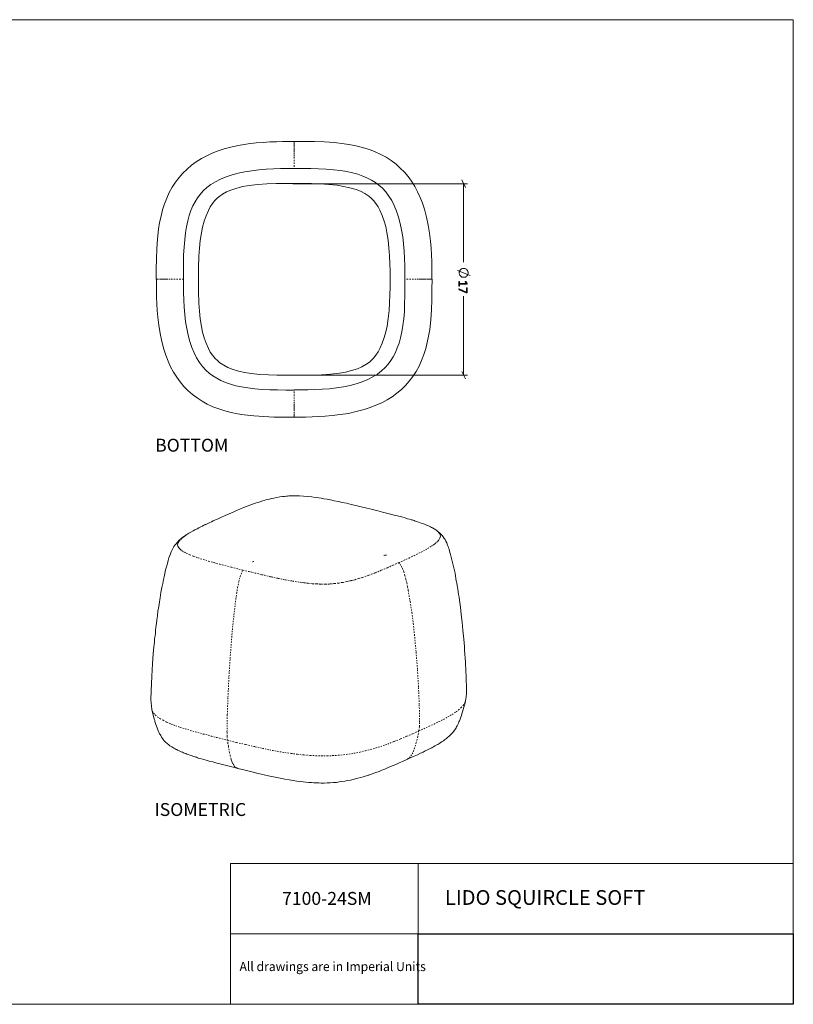
# Model space of a CAD drawing. Units: inches. Extents: x 2 to 134, y 2 to 86.
# Drawn here: x 68 to 134, y 2 to 86 of the extents above; entities that cross this region are included whole.
import ezdxf

# ---------------------------------------------------------------- set-up
doc = ezdxf.new("R2010")
doc.units = ezdxf.units.IN
doc.header["$MEASUREMENT"] = 0
for name, pattern in [('AI-Linetype-1', [0.222222, 0.111111, -0.111111]), ('AI-Linetype-10', [0.222222, 0.111111, -0.111111]), ('AI-Linetype-11', [0.222222, 0.111111, -0.111111]), ('AI-Linetype-12', [0.222222, 0.111111, -0.111111]), ('AI-Linetype-13', [0.222222, 0.111111, -0.111111]), ('AI-Linetype-14', [0.222222, 0.111111, -0.111111]), ('AI-Linetype-15', [0.222222, 0.111111, -0.111111]), ('AI-Linetype-16', [0.222222, 0.111111, -0.111111]), ('AI-Linetype-17', [0.222222, 0.111111, -0.111111]), ('AI-Linetype-18', [0.222222, 0.111111, -0.111111]), ('AI-Linetype-19', [0.222222, 0.111111, -0.111111]), ('AI-Linetype-2', [0.222222, 0.111111, -0.111111]), ('AI-Linetype-3', [0.222222, 0.111111, -0.111111]), ('AI-Linetype-35', [0.222222, 0.111111, -0.111111]), ('AI-Linetype-36', [0.222222, 0.111111, -0.111111]), ('AI-Linetype-37', [0.222222, 0.111111, -0.111111]), ('AI-Linetype-38', [0.222222, 0.111111, -0.111111]), ('AI-Linetype-4', [0.222222, 0.111111, -0.111111]), ('AI-Linetype-5', [0.222222, 0.111111, -0.111111]), ('AI-Linetype-6', [0.222222, 0.111111, -0.111111]), ('AI-Linetype-7', [0.222222, 0.111111, -0.111111]), ('AI-Linetype-8', [0.222222, 0.111111, -0.111111]), ('AI-Linetype-9', [0.222222, 0.111111, -0.111111])]:
    doc.linetypes.add(name, pattern=pattern)
doc.layers.add('Layer 1', color=7, linetype='Continuous')
picture_1 = doc.add_image_def('image1.png', size_in_pixel=(384, 72))

# ---------------------------------------------------------------- blocks, each defined once
blk = doc.blocks.new('block 2')
at = {"layer": 'Layer 1', "lineweight": 0}
blk.add_lwpolyline([(102.012, 1.995), (134.012, 1.995), (134.012, 7.995), (102.012, 7.995), (102.012, 1.995)], dxfattribs=at)
at = {"layer": 'Layer 1'}
image = blk.add_image(picture_1, insert=(102.012, 1.995), size_in_units=(32, 6), dxfattribs=at)
blk = doc.blocks.new('block 3')
at = {"layer": 'Layer 1', "color": 7, "lineweight": 18, "true_color": 0xffffff}
blk.add_lwpolyline([(79.198, 28.008), (79.218, 28.709), (79.239, 29.366), (79.263, 29.967), (79.299, 30.524), (79.337, 31.026), (79.365, 31.471), (79.395, 31.884), (79.429, 32.196), (79.453, 32.464), (79.478, 32.698), (79.493, 32.899), (79.51, 33.055), (79.516, 33.189), (79.534, 33.312), (79.552, 33.435), (79.577, 33.658), (79.602, 33.892), (79.626, 34.16), (79.671, 34.484), (79.704, 34.796), (79.747, 35.143), (79.801, 35.523), (79.864, 35.925), (79.917, 36.316), (79.982, 36.685), (80.055, 37.133), (80.13, 37.547), (80.206, 37.905), (80.272, 38.23), (80.319, 38.476), (80.387, 38.756), (80.454, 39.059), (80.523, 39.317), (80.603, 39.587), (80.671, 39.856), (80.74, 40.092), (80.811, 40.283), (80.862, 40.43), (80.934, 40.599), (80.985, 40.712), (81.037, 40.814), (81.1, 40.927), (81.163, 41.041), (81.248, 41.155), (81.322, 41.257), (81.482, 41.441), (81.622, 41.579), (81.751, 41.695), (81.816, 41.753), (81.903, 41.812), (82, 41.893), (82.119, 41.975), (82.217, 42.045), (82.261, 42.069), (82.424, 42.175), (82.609, 42.281), (82.805, 42.388), (82.958, 42.483), (83.132, 42.567), (83.296, 42.65), (83.449, 42.733), (83.591, 42.794), (83.657, 42.83), (83.722, 42.865), (83.788, 42.89), (83.832, 42.914), (83.875, 42.937), (83.93, 42.962), (84.007, 42.998), (84.105, 43.046), (84.215, 43.094), (84.357, 43.166), (84.521, 43.238), (84.707, 43.322), (84.926, 43.419), (85.155, 43.527), (85.528, 43.696), (85.878, 43.842), (86.207, 43.987), (86.502, 44.119), (86.787, 44.241), (87.05, 44.339), (87.28, 44.436), (87.5, 44.522), (87.73, 44.607), (87.939, 44.682), (88.114, 44.743), (88.268, 44.793), (88.4, 44.842), (88.51, 44.868), (88.62, 44.906), (88.741, 44.943), (88.873, 44.981), (88.994, 45.019), (89.137, 45.057), (89.303, 45.097), (89.479, 45.136), (89.689, 45.188), (89.932, 45.23), (90.208, 45.284), (90.429, 45.314), (90.595, 45.331), (90.739, 45.347), (90.85, 45.351), (90.961, 45.366), (91.25, 45.376), (91.561, 45.376), (91.884, 45.365), (92.229, 45.344), (92.575, 45.312), (92.921, 45.28), (93.245, 45.235), (93.535, 45.19), (93.736, 45.164), (93.96, 45.127), (94.229, 45.081), (94.509, 45.024), (94.833, 44.958), (95.191, 44.893), (95.528, 44.816), (95.886, 44.739), (96.279, 44.642), (96.693, 44.545), (97.142, 44.439), (97.613, 44.322), (98.129, 44.196), (98.118, 44.195), (98.555, 44.1), (98.948, 43.991), (99.307, 43.904), (99.643, 43.816), (99.957, 43.738), (100.226, 43.669), (100.473, 43.6), (100.698, 43.541), (100.889, 43.493), (101.102, 43.422), (101.271, 43.373), (101.417, 43.333), (101.484, 43.313), (101.541, 43.293), (101.585, 43.284), (101.619, 43.274), (101.653, 43.264), (101.698, 43.243), (101.788, 43.213), (101.901, 43.172), (102.035, 43.133), (102.171, 43.082), (102.362, 43.011), (102.531, 42.95), (102.666, 42.899), (102.768, 42.847), (102.881, 42.807), (102.983, 42.755), (103.062, 42.724), (103.141, 42.682), (103.232, 42.63), (103.356, 42.557), (103.515, 42.462), (103.584, 42.409), (103.63, 42.377), (103.721, 42.314), (103.79, 42.249), (103.836, 42.207), (103.882, 42.164), (103.916, 42.132), (103.997, 42.057), (104.066, 41.97), (104.148, 41.862), (104.23, 41.742), (104.301, 41.634), (104.372, 41.503), (104.444, 41.35), (104.517, 41.174), (104.566, 41.043), (104.603, 40.944), (104.617, 40.867), (104.641, 40.823), (104.654, 40.757), (104.679, 40.691), (104.717, 40.537), (104.768, 40.361), (104.82, 40.14), (104.884, 39.909), (104.937, 39.677), (104.989, 39.457), (105.042, 39.225), (105.094, 39.005), (105.146, 38.773), (105.188, 38.541), (105.229, 38.32), (105.258, 38.132), (105.284, 38.022), (105.299, 37.922), (105.312, 37.856), (105.326, 37.779), (105.34, 37.69), (105.356, 37.568), (105.383, 37.414), (105.425, 37.182), (105.455, 36.949), (105.486, 36.717), (105.517, 36.473), (105.604, 35.876), (105.671, 35.256), (105.749, 34.603), (105.818, 33.905), (105.889, 33.151), (105.923, 32.841), (105.945, 32.519), (105.968, 32.187), (105.991, 31.854), (106.014, 31.51), (106.036, 31.2), (106.046, 30.911), (106.055, 30.667), (106.073, 30.456), (106.08, 30.267), (106.085, 30.112), (106.088, 30.034), (106.091, 29.967), (106.092, 29.912), (106.094, 29.856), (106.097, 29.779), (106.101, 29.656), (106.107, 29.49), (106.115, 29.279), (106.112, 29.034), (106.122, 28.745), (106.123, 28.734), (106.118, 28.567), (106.112, 28.423), (106.093, 28.322), (106.086, 28.211), (106.069, 28.065), (106.03, 27.886), (105.974, 27.595), (105.905, 27.348), (105.846, 27.135), (105.797, 26.944), (105.736, 26.786), (105.696, 26.64), (105.635, 26.482), (105.574, 26.314), (105.524, 26.167), (105.483, 26.077), (105.442, 25.975), (105.38, 25.851), (105.328, 25.738), (105.275, 25.658), (105.233, 25.579), (105.181, 25.488), (105.118, 25.397), (105.022, 25.271), (104.947, 25.18), (104.862, 25.088), (104.754, 24.973), (104.636, 24.857), (104.518, 24.753), (104.42, 24.672), (104.334, 24.613), (104.258, 24.544), (104.161, 24.474), (104.063, 24.415), (103.976, 24.356), (103.91, 24.32), (103.845, 24.274), (103.769, 24.226), (103.671, 24.167), (103.584, 24.12), (103.431, 24.037), (103.3, 23.965), (103.202, 23.906), (103.159, 23.883), (103.104, 23.858), (103.038, 23.823), (102.962, 23.776), (102.864, 23.728), (102.744, 23.668), (102.612, 23.608), (102.427, 23.512), (102.197, 23.404), (101.946, 23.284), (101.661, 23.152), (101.333, 23.007), (100.971, 22.849), (100.665, 22.716), (100.369, 22.583), (100.107, 22.463), (99.866, 22.354), (99.635, 22.269), (99.438, 22.184), (99.285, 22.112), (99.154, 22.063), (99.033, 22.014), (98.901, 21.965), (98.66, 21.867), (98.386, 21.758), (98.089, 21.658), (97.958, 21.609), (97.859, 21.572), (97.782, 21.547), (97.727, 21.534), (97.672, 21.51), (97.606, 21.497), (97.474, 21.447), (97.309, 21.397), (97.1, 21.334), (96.858, 21.27), (96.549, 21.192), (96.262, 21.127), (95.986, 21.073), (95.732, 21.03), (95.489, 20.988), (95.268, 20.958), (95.046, 20.928), (94.769, 20.907), (94.492, 20.887), (94.237, 20.878), (93.981, 20.869), (93.725, 20.871), (93.525, 20.875), (93.313, 20.889), (93.102, 20.893), (92.89, 20.908), (92.679, 20.923), (92.422, 20.947), (92.188, 20.972), (91.931, 21.007), (91.64, 21.042), (91.327, 21.097), (90.992, 21.152), (90.623, 21.206), (90.231, 21.281), (89.806, 21.366), (89.358, 21.462), (88.875, 21.578), (88.36, 21.693), (87.811, 21.818), (87.227, 21.965), (86.622, 22.11), (86.633, 22.11), (86.106, 22.248), (85.635, 22.364), (85.197, 22.471), (84.816, 22.569), (84.468, 22.668), (84.165, 22.746), (83.906, 22.815), (83.704, 22.874), (83.525, 22.924), (83.379, 22.963), (83.255, 23.003), (83.165, 23.033), (83.086, 23.064), (83.019, 23.073), (82.985, 23.094), (82.94, 23.103), (82.873, 23.123), (82.772, 23.153), (82.648, 23.204), (82.513, 23.244), (82.377, 23.295), (82.265, 23.335), (82.163, 23.376), (82.073, 23.406), (81.983, 23.447), (81.893, 23.489), (81.78, 23.529), (81.667, 23.581), (81.554, 23.632), (81.464, 23.674), (81.395, 23.716), (81.339, 23.736), (81.26, 23.778), (81.158, 23.83), (81.067, 23.893), (80.976, 23.946), (80.919, 23.988), (80.817, 24.051), (80.714, 24.125), (80.588, 24.232), (80.45, 24.361), (80.335, 24.479), (80.253, 24.576), (80.183, 24.674), (80.113, 24.771), (80.03, 24.913), (79.983, 25), (79.935, 25.076), (79.911, 25.142), (79.851, 25.274), (79.79, 25.405), (79.718, 25.58), (79.668, 25.734), (79.619, 25.855), (79.594, 25.943), (79.569, 26.02), (79.543, 26.108), (79.518, 26.207), (79.48, 26.317), (79.442, 26.471), (79.39, 26.658), (79.338, 26.89), (79.273, 27.154), (79.198, 28.008)], dxfattribs=at)
at = {"layer": 'Layer 1', "color": 7, "linetype": 'AI-Linetype-17', "lineweight": 9, "true_color": 0xffffff}
blk.add_lwpolyline([(82.249, 42.068), (82.239, 42.057), (82.087, 41.952), (81.946, 41.846), (81.817, 41.731), (81.698, 41.615), (81.602, 41.501), (81.529, 41.376), (81.499, 41.286), (81.48, 41.185), (81.495, 41.086), (81.542, 40.998), (81.601, 40.9), (81.693, 40.815), (81.808, 40.719), (81.933, 40.634), (82.069, 40.561), (82.205, 40.488), (82.51, 40.343), (82.86, 40.211), (83.22, 40.079), (83.659, 39.939), (84.119, 39.8), (84.591, 39.672), (85.074, 39.533), (86.061, 39.279), (87.059, 39.036)], dxfattribs=at)
at = {"layer": 'Layer 1', "color": 7, "linetype": 'AI-Linetype-19', "lineweight": 9, "true_color": 0xffffff}
blk.add_lwpolyline([(82.261, 42.069), (82.25, 42.057)], dxfattribs=at)
at = {"layer": 'Layer 1', "color": 7, "linetype": 'AI-Linetype-14', "lineweight": 9, "true_color": 0xffffff}
blk.add_lwpolyline([(100.356, 39.671), (101.221, 40.069), (101.647, 40.273), (102.062, 40.476), (102.445, 40.668), (102.804, 40.869), (103.142, 41.07), (103.294, 41.176), (103.435, 41.281), (103.575, 41.397), (103.682, 41.512), (103.778, 41.626), (103.852, 41.751), (103.882, 41.852), (103.901, 41.942), (103.886, 42.042), (103.849, 42.14), (103.779, 42.227), (103.687, 42.324), (103.584, 42.409), (103.516, 42.451)], dxfattribs=at)
at = {"layer": 'Layer 1', "color": 7, "linetype": 'AI-Linetype-13', "lineweight": 9, "true_color": 0xffffff}
blk.add_lwpolyline([(87.059, 39.036), (87.855, 38.842), (88.652, 38.647), (89.47, 38.454), (90.053, 38.33), (90.657, 38.207), (91.284, 38.095), (91.921, 37.995), (92.267, 37.952), (92.614, 37.909), (92.97, 37.877), (93.338, 37.856), (93.717, 37.836), (94.106, 37.839), (94.483, 37.852), (94.86, 37.888), (95.225, 37.934), (95.579, 37.991), (95.933, 38.059), (96.274, 38.138), (96.605, 38.216), (96.924, 38.316), (97.232, 38.405), (97.792, 38.603), (98.341, 38.811), (98.856, 39.018), (99.36, 39.236), (99.852, 39.454), (100.345, 39.682)], dxfattribs=at)
at = {"layer": 'Layer 1', "color": 7, "linetype": 'AI-Linetype-18', "lineweight": 9, "true_color": 0xffffff}
blk.add_lwpolyline([(87.059, 39.036), (87.855, 38.842), (88.663, 38.648), (89.481, 38.454), (90.064, 38.33), (90.668, 38.207), (91.295, 38.096), (91.932, 37.996), (92.278, 37.952), (92.625, 37.909), (92.982, 37.877), (93.349, 37.857), (93.727, 37.848), (94.117, 37.839), (94.494, 37.853), (94.871, 37.888), (95.236, 37.934), (95.59, 37.991), (95.944, 38.059), (96.286, 38.138), (96.616, 38.217), (96.935, 38.317), (97.243, 38.405), (97.803, 38.603), (98.352, 38.811), (98.867, 39.019), (99.371, 39.236), (99.864, 39.454), (100.356, 39.682)], dxfattribs=at)
at = {"layer": 'Layer 1', "color": 7, "linetype": 'AI-Linetype-2', "lineweight": 9, "true_color": 0xffffff}
blk.add_lwpolyline([(87.857, 39.742), (87.901, 39.755), (87.946, 39.757), (87.968, 39.757)], dxfattribs=at)
at = {"layer": 'Layer 1', "color": 7, "linetype": 'AI-Linetype-1', "lineweight": 9, "true_color": 0xffffff}
blk.add_lwpolyline([(99.289, 40.301), (99.222, 40.31), (99.155, 40.307), (99.089, 40.283), (99.078, 40.282)], dxfattribs=at)
at = {"layer": 'Layer 1', "color": 7, "linetype": 'AI-Linetype-12', "lineweight": 9, "true_color": 0xffffff}
blk.add_lwpolyline([(100.345, 39.682), (100.461, 39.531), (100.567, 39.368), (100.651, 39.204), (100.784, 38.897), (100.872, 38.589), (100.962, 38.27), (101.028, 37.95), (101.096, 37.618), (101.151, 37.309), (101.318, 36.348), (101.463, 35.408), (101.585, 34.467), (101.685, 33.525), (101.826, 32.03), (101.946, 30.522), (102.032, 29.024), (102.096, 27.525), (102.127, 26.025)], dxfattribs=at)
at = {"layer": 'Layer 1', "color": 7, "linetype": 'AI-Linetype-11', "lineweight": 9, "true_color": 0xffffff}
blk.add_lwpolyline([(85.689, 25.235), (85.715, 26.703), (85.774, 28.195), (85.856, 29.955), (85.972, 31.726), (86.109, 33.51), (86.19, 34.369), (86.282, 35.228), (86.385, 36.088), (86.445, 36.579), (86.517, 37.06), (86.589, 37.541), (86.694, 38.034), (86.742, 38.258), (86.812, 38.471), (86.894, 38.685), (86.965, 38.866), (87.059, 39.036)], dxfattribs=at)
at = {"layer": 'Layer 1', "color": 7, "linetype": 'AI-Linetype-10', "lineweight": 9, "true_color": 0xffffff}
blk.add_lwpolyline([(87.059, 39.036), (87.059, 39.036)], dxfattribs=at)
at = {"layer": 'Layer 1', "color": 7, "linetype": 'AI-Linetype-7', "lineweight": 9, "true_color": 0xffffff}
blk.add_lwpolyline([(102.074, 25.312), (102.927, 25.709), (103.354, 25.902), (103.77, 26.105), (104.163, 26.297), (104.545, 26.511), (104.904, 26.724), (105.23, 26.935), (105.457, 27.11), (105.651, 27.284), (105.823, 27.467), (105.95, 27.65), (106.011, 27.808), (106.04, 27.931)], dxfattribs=at)
at = {"layer": 'Layer 1', "color": 7, "linetype": 'AI-Linetype-16', "lineweight": 9, "true_color": 0xffffff}
blk.add_lwpolyline([(79.271, 27.221), (79.284, 27.144), (79.334, 26.99), (79.429, 26.826), (79.568, 26.676), (79.74, 26.526), (79.956, 26.378), (80.24, 26.221), (80.568, 26.055), (80.929, 25.901), (81.312, 25.759), (81.706, 25.617), (82.336, 25.428), (82.988, 25.228), (83.661, 25.052), (84.345, 24.876), (85.041, 24.7), (85.736, 24.525)], dxfattribs=at)
at = {"layer": 'Layer 1', "color": 7, "linetype": 'AI-Linetype-8', "lineweight": 9, "true_color": 0xffffff}
blk.add_lwpolyline([(85.725, 24.524), (85.702, 24.868), (85.689, 25.235)], dxfattribs=at)
at = {"layer": 'Layer 1', "color": 7, "linetype": 'AI-Linetype-5', "lineweight": 9, "true_color": 0xffffff}
blk.add_lwpolyline([(85.725, 24.524), (86.51, 24.33), (87.306, 24.147), (88.102, 23.963), (88.718, 23.829), (89.334, 23.695), (89.983, 23.574), (90.632, 23.463), (91.157, 23.393), (91.693, 23.323), (92.24, 23.264), (92.786, 23.228), (93.265, 23.2), (93.744, 23.184), (94.233, 23.19), (94.71, 23.207), (95.176, 23.234), (95.642, 23.284), (96.084, 23.344), (96.527, 23.404), (97.024, 23.5), (97.498, 23.616), (97.95, 23.732), (98.39, 23.859), (98.808, 23.985), (99.401, 24.195), (99.96, 24.415), (100.508, 24.634), (101.034, 24.864), (101.56, 25.083), (102.063, 25.323)], dxfattribs=at)
at = {"layer": 'Layer 1', "color": 7, "linetype": 'AI-Linetype-4', "lineweight": 9, "true_color": 0xffffff}
blk.add_lwpolyline([(102.063, 25.323), (101.969, 24.819), (101.842, 24.325), (101.703, 23.853), (101.632, 23.651), (101.539, 23.459), (101.445, 23.277), (101.329, 23.118), (101.189, 22.979), (101.026, 22.873), (100.971, 22.86)], dxfattribs=at)
at = {"layer": 'Layer 1', "color": 7, "linetype": 'AI-Linetype-9', "lineweight": 9, "true_color": 0xffffff}
blk.add_lwpolyline([(102.127, 26.025), (102.117, 25.669), (102.063, 25.323)], dxfattribs=at)
at = {"layer": 'Layer 1', "color": 7, "linetype": 'AI-Linetype-6', "lineweight": 9, "true_color": 0xffffff}
blk.add_lwpolyline([(102.074, 25.312), (102.063, 25.323)], dxfattribs=at)
at = {"layer": 'Layer 1', "color": 7, "linetype": 'AI-Linetype-15', "lineweight": 9, "true_color": 0xffffff}
blk.add_lwpolyline([(102.074, 25.312), (102.063, 25.323)], dxfattribs=at)
at = {"layer": 'Layer 1', "color": 7, "linetype": 'AI-Linetype-3', "lineweight": 9, "true_color": 0xffffff}
blk.add_lwpolyline([(86.622, 22.11), (86.622, 22.11), (86.498, 22.161), (86.372, 22.257), (86.267, 22.387), (86.197, 22.506), (86.137, 22.627), (86.087, 22.769), (86.038, 22.912), (85.973, 23.177), (85.907, 23.452), (85.81, 24.005), (85.767, 24.27), (85.725, 24.524)], dxfattribs=at)
blk = doc.blocks.new('block 5')
at = {"layer": 'Layer 1', "color": 7, "true_color": 0xffffff, "char_height": 1.10133, "attachment_point": 7}
for s, insert in [('\\fCalibri|b0|i0|c0|p34;\\W1.0004;TOP', (36.133, 49.144)), ('\\fCalibri|b0|i0|c0|p34;\\W1.00159;BOTTOM', (79.556, 49.144)), ('\\fCalibri|b0|i0|c0|p34;\\W1.00058;FRONT', (36.089, 18.059)), ('\\fCalibri|b0|i0|c0|p34;\\W1.00159;ISOMETRIC', (79.506, 18.059))]:
    blk.add_mtext(s, dxfattribs=dict(at, insert=insert))
blk = doc.blocks.new('block 4')
at = {"layer": 'Layer 1'}
blk.add_blockref('block 5', (0, 0), dxfattribs=at)
blk = doc.blocks.new('block 10')
at = {"layer": 'Layer 1', "color": 7, "lineweight": 18, "true_color": 0xffffff}
for points in [[(91.422, 75.611), (90.944, 75.611), (90.433, 75.6), (89.9, 75.589), (89.333, 75.567), (88.767, 75.533), (88.178, 75.489), (87.489, 75.4), (86.8, 75.289), (86.122, 75.156), (85.456, 74.967), (84.933, 74.8), (84.433, 74.611), (83.956, 74.389), (83.5, 74.144), (83.067, 73.867), (82.656, 73.578), (82.278, 73.256), (81.922, 72.911), (81.6, 72.544), (81.289, 72.144), (81.011, 71.711), (80.767, 71.256), (80.556, 70.778), (80.356, 70.278), (80.2, 69.767), (80.067, 69.233), (79.944, 68.689), (79.856, 68.122), (79.767, 67.3), (79.7, 66.456), (79.667, 65.589), (79.656, 64.722), (79.656, 63.856)], [(91.422, 75.611), (91.422, 75.589), (91.422, 75.533)], [(91.422, 75.544), (91.422, 75.578), (91.422, 75.6), (91.422, 75.611)], [(103.178, 63.856), (103.178, 64.333), (103.167, 64.844), (103.156, 65.378), (103.144, 65.933), (103.111, 66.511), (103.056, 67.089), (102.978, 67.789), (102.867, 68.478), (102.722, 69.156), (102.544, 69.822), (102.367, 70.333), (102.178, 70.833), (101.956, 71.311), (101.711, 71.778), (101.444, 72.211), (101.144, 72.611), (100.833, 73), (100.478, 73.344), (100.111, 73.678), (99.711, 73.978), (99.278, 74.256), (98.822, 74.5), (98.344, 74.722), (97.844, 74.911), (97.333, 75.078), (96.811, 75.211), (96.256, 75.322), (95.7, 75.411), (94.867, 75.511), (94.022, 75.567), (93.156, 75.6), (92.289, 75.611), (91.422, 75.611)], [(81.978, 63.856), (81.978, 63.289), (81.978, 62.7), (82, 62.089), (82.033, 61.467), (82.089, 60.844), (82.156, 60.233), (82.256, 59.644), (82.367, 59.089), (82.511, 58.544), (82.689, 58.033), (82.878, 57.567), (83.1, 57.144), (83.333, 56.756), (83.6, 56.411), (83.878, 56.1), (84.189, 55.822), (84.489, 55.6), (84.811, 55.4), (85.167, 55.211), (85.556, 55.044), (85.978, 54.9), (86.433, 54.767), (86.933, 54.667), (87.467, 54.578), (88.056, 54.511), (88.689, 54.456), (89.333, 54.422), (90.011, 54.411), (90.711, 54.4), (91.422, 54.4), (91.422, 54.411), (91.989, 54.411), (92.578, 54.411), (93.189, 54.433), (93.811, 54.467), (94.433, 54.511), (95.033, 54.589), (95.622, 54.678), (96.189, 54.8), (96.722, 54.944), (97.233, 55.111), (97.7, 55.311), (98.133, 55.533), (98.522, 55.767), (98.867, 56.033), (99.178, 56.311), (99.456, 56.622), (99.678, 56.922), (99.878, 57.244), (100.067, 57.6), (100.222, 57.989), (100.378, 58.411), (100.5, 58.867), (100.611, 59.367), (100.7, 59.9), (100.767, 60.489), (100.822, 61.111), (100.844, 61.767), (100.867, 62.444), (100.878, 63.144), (100.878, 63.856), (100.867, 63.856), (100.867, 64.422), (100.856, 65.011), (100.844, 65.622), (100.811, 66.244), (100.756, 66.867), (100.689, 67.467), (100.589, 68.056), (100.467, 68.622), (100.333, 69.156), (100.156, 69.667), (99.967, 70.133), (99.744, 70.567), (99.5, 70.956), (99.244, 71.3), (98.967, 71.611), (98.656, 71.889), (98.356, 72.111), (98.033, 72.311), (97.678, 72.489), (97.289, 72.656), (96.867, 72.811), (96.4, 72.933), (95.911, 73.044), (95.378, 73.133), (94.778, 73.2), (94.156, 73.244), (93.511, 73.278), (92.833, 73.3), (92.133, 73.3), (91.422, 73.311), (91.422, 73.3), (90.856, 73.3), (90.267, 73.289), (89.656, 73.278), (89.033, 73.244), (88.411, 73.189), (87.811, 73.111), (87.222, 73.022), (86.656, 72.9), (86.122, 72.756), (85.611, 72.589), (85.133, 72.389), (84.711, 72.178), (84.322, 71.933), (83.978, 71.678), (83.667, 71.389), (83.389, 71.078), (83.167, 70.789), (82.967, 70.467), (82.778, 70.111), (82.611, 69.722), (82.467, 69.3), (82.344, 68.833), (82.233, 68.333), (82.144, 67.8), (82.078, 67.211), (82.022, 66.589), (81.989, 65.933), (81.978, 65.267), (81.967, 64.567), (81.967, 63.856)], [(79.733, 63.856), (79.7, 63.856), (79.678, 63.856), (79.667, 63.856), (79.656, 63.856)], [(79.667, 63.856), (79.689, 63.856), (79.733, 63.856)], [(79.667, 63.856), (79.667, 63.378), (79.667, 62.867), (79.678, 62.322), (79.7, 61.767), (79.733, 61.189), (79.789, 60.611), (79.867, 59.922), (79.978, 59.233), (80.122, 58.544), (80.3, 57.889), (80.467, 57.367), (80.667, 56.867), (80.878, 56.389), (81.133, 55.933), (81.4, 55.489), (81.689, 55.089), (82.011, 54.711), (82.356, 54.356), (82.733, 54.033), (83.133, 53.722), (83.567, 53.444), (84.011, 53.2), (84.489, 52.978), (84.989, 52.789), (85.5, 52.633), (86.033, 52.489), (86.578, 52.378), (87.144, 52.289), (87.978, 52.189), (88.822, 52.133), (89.689, 52.1), (90.556, 52.089), (91.422, 52.089)], [(91.422, 52.1), (91.9, 52.1), (92.411, 52.1), (92.944, 52.111), (93.511, 52.133), (94.078, 52.167), (94.667, 52.222), (95.356, 52.3), (96.044, 52.411), (96.722, 52.556), (97.389, 52.733), (97.9, 52.9), (98.4, 53.1), (98.889, 53.311), (99.344, 53.556), (99.778, 53.833), (100.189, 54.122), (100.567, 54.444), (100.922, 54.789), (101.244, 55.167), (101.544, 55.567), (101.822, 55.989), (102.078, 56.444), (102.289, 56.922), (102.478, 57.422), (102.644, 57.933), (102.778, 58.467), (102.889, 59.011), (102.989, 59.578), (103.078, 60.4), (103.144, 61.256), (103.167, 62.111), (103.178, 62.989), (103.189, 63.856)], [(103.178, 63.856), (103.156, 63.856), (103.1, 63.856)], [(103.111, 63.856), (103.144, 63.856), (103.167, 63.856), (103.178, 63.856), (103.189, 63.856)], [(91.422, 52.1), (91.422, 52.111), (91.422, 52.167)], [(91.422, 52.167), (91.422, 52.133), (91.422, 52.111), (91.422, 52.089)]]:
    blk.add_lwpolyline(points, dxfattribs=at)
at = {"layer": 'Layer 1', "color": 7, "linetype": 'AI-Linetype-36', "lineweight": 9, "true_color": 0xffffff}
blk.add_lwpolyline([(91.422, 75.533), (91.422, 75.411), (91.422, 75.267), (91.422, 75.089), (91.422, 74.989), (91.422, 74.889), (91.422, 74.767), (91.422, 74.622), (91.422, 74.444), (91.422, 74.256), (91.422, 74.033), (91.422, 73.8), (91.422, 73.556), (91.422, 73.3)], dxfattribs=at)
at = {"layer": 'Layer 1', "color": 7, "linetype": 'AI-Linetype-35', "lineweight": 9, "true_color": 0xffffff}
blk.add_lwpolyline([(81.967, 63.856), (81.722, 63.856), (81.478, 63.856), (81.256, 63.856), (81.044, 63.856), (80.833, 63.856), (80.644, 63.856), (80.533, 63.856), (80.433, 63.856), (80.344, 63.856), (80.267, 63.856), (80.144, 63.856), (80.044, 63.856), (79.856, 63.856), (79.789, 63.856), (79.733, 63.856)], dxfattribs=at)
at = {"layer": 'Layer 1', "color": 7, "linetype": 'AI-Linetype-37', "lineweight": 9, "true_color": 0xffffff}
blk.add_lwpolyline([(103.1, 63.856), (102.978, 63.856), (102.833, 63.856), (102.656, 63.856), (102.567, 63.856), (102.456, 63.856), (102.333, 63.856), (102.189, 63.856), (102.022, 63.856), (101.822, 63.856), (101.6, 63.856), (101.367, 63.856), (101.122, 63.856), (100.867, 63.856)], dxfattribs=at)
at = {"layer": 'Layer 1', "color": 7, "linetype": 'AI-Linetype-38', "lineweight": 9, "true_color": 0xffffff}
blk.add_lwpolyline([(91.422, 52.167), (91.422, 52.289), (91.422, 52.444), (91.422, 52.622), (91.422, 52.711), (91.422, 52.811), (91.422, 52.933), (91.422, 53.078), (91.422, 53.256), (91.422, 53.456), (91.422, 53.667), (91.422, 53.911), (91.422, 54.156), (91.422, 54.411)], dxfattribs=at)
blk = doc.blocks.new('block 11')
at = {"layer": 'Layer 1', "true_color": 0x808080}
h = blk.add_hatch(color=8, dxfattribs=at)
h.dxf.hatch_style = 2
edge = h.paths.add_edge_path()
edge.add_spline(control_points=[(105.507, 63.269), (105.502, 63.269), (105.498, 63.269), (105.494, 63.271), (105.491, 63.272), (105.488, 63.273), (105.486, 63.275), (105.484, 63.277), (105.482, 63.279), (105.481, 63.281), (105.481, 63.283), (105.48, 63.285), (105.48, 63.287), (105.48, 63.287), (105.48, 63.643), (105.48, 63.643), (105.48, 63.646), (105.481, 63.648), (105.481, 63.65), (105.482, 63.652), (105.484, 63.654), (105.486, 63.655), (105.488, 63.657), (105.491, 63.659), (105.494, 63.66), (105.498, 63.661), (105.502, 63.661), (105.507, 63.661), (105.512, 63.661), (105.516, 63.661), (105.519, 63.66), (105.523, 63.659), (105.526, 63.658), (105.528, 63.656), (105.53, 63.654), (105.532, 63.653), (105.534, 63.65), (105.535, 63.648), (105.535, 63.646), (105.535, 63.643), (105.535, 63.643), (105.535, 63.488), (105.535, 63.488), (105.535, 63.488), (106.112, 63.488), (106.112, 63.488), (106.112, 63.488), (106.021, 63.636), (106.021, 63.636), (106.017, 63.642), (106.015, 63.647), (106.015, 63.65), (106.014, 63.654), (106.015, 63.657), (106.017, 63.659), (106.018, 63.661), (106.021, 63.663), (106.026, 63.663), (106.03, 63.664), (106.035, 63.665), (106.041, 63.665), (106.045, 63.665), (106.049, 63.664), (106.053, 63.664), (106.056, 63.664), (106.059, 63.663), (106.062, 63.662), (106.064, 63.661), (106.066, 63.659), (106.068, 63.658), (106.07, 63.656), (106.072, 63.654), (106.074, 63.652), (106.074, 63.652), (106.181, 63.483), (106.181, 63.483), (106.182, 63.482), (106.182, 63.481), (106.183, 63.479), (106.184, 63.477), (106.185, 63.475), (106.185, 63.472), (106.186, 63.47), (106.186, 63.467), (106.186, 63.464), (106.186, 63.461), (106.186, 63.458), (106.186, 63.454), (106.186, 63.448), (106.186, 63.443), (106.185, 63.438), (106.185, 63.434), (106.184, 63.43), (106.183, 63.428), (106.182, 63.425), (106.18, 63.424), (106.178, 63.423), (106.177, 63.421), (106.175, 63.421), (106.172, 63.421), (106.172, 63.421), (105.535, 63.421), (105.535, 63.421), (105.535, 63.421), (105.535, 63.287), (105.535, 63.287), (105.535, 63.285), (105.535, 63.282), (105.534, 63.28), (105.532, 63.278), (105.53, 63.276), (105.528, 63.274), (105.526, 63.272), (105.523, 63.271), (105.519, 63.27), (105.516, 63.269), (105.512, 63.269), (105.507, 63.269)], knot_values=[0, 0, 0, 0, 1, 1, 1, 2, 2, 2, 3, 3, 3, 4, 4, 4, 5, 5, 5, 6, 6, 6, 7, 7, 7, 8, 8, 8, 9, 9, 9, 10, 10, 10, 11, 11, 11, 12, 12, 12, 13, 13, 13, 14, 14, 14, 15, 15, 15, 16, 16, 16, 17, 17, 17, 18, 18, 18, 19, 19, 19, 20, 20, 20, 21, 21, 21, 22, 22, 22, 23, 23, 23, 24, 24, 24, 25, 25, 25, 26, 26, 26, 27, 27, 27, 28, 28, 28, 29, 29, 29, 30, 30, 30, 31, 31, 31, 32, 32, 32, 33, 33, 33, 34, 34, 34, 35, 35, 35, 36, 36, 36, 37, 37, 37, 38, 38, 38, 39, 39, 39, 39], degree=3, periodic=1)
h = blk.add_hatch(color=8, dxfattribs=at)
h.dxf.hatch_style = 2
edge = h.paths.add_edge_path()
edge.add_spline(control_points=[(106.156, 62.686), (106.152, 62.686), (106.148, 62.687), (106.144, 62.687), (106.14, 62.687), (106.136, 62.688), (106.132, 62.689), (106.129, 62.689), (106.125, 62.69), (106.121, 62.692), (106.117, 62.693), (106.113, 62.694), (106.109, 62.696), (106.109, 62.696), (105.501, 62.961), (105.501, 62.961), (105.496, 62.963), (105.493, 62.965), (105.49, 62.967), (105.487, 62.969), (105.485, 62.972), (105.484, 62.975), (105.482, 62.978), (105.481, 62.982), (105.481, 62.987), (105.48, 62.992), (105.48, 62.998), (105.48, 63.004), (105.48, 63.013), (105.481, 63.019), (105.482, 63.024), (105.483, 63.028), (105.484, 63.031), (105.487, 63.033), (105.489, 63.035), (105.491, 63.036), (105.494, 63.035), (105.497, 63.035), (105.501, 63.033), (105.504, 63.032), (105.504, 63.032), (106.126, 62.756), (106.126, 62.756), (106.126, 62.756), (106.126, 63.116), (106.126, 63.116), (106.126, 63.122), (106.129, 63.127), (106.135, 63.131), (106.141, 63.134), (106.148, 63.136), (106.156, 63.136), (106.161, 63.136), (106.165, 63.135), (106.169, 63.134), (106.172, 63.133), (106.175, 63.132), (106.178, 63.13), (106.18, 63.128), (106.182, 63.126), (106.183, 63.124), (106.185, 63.122), (106.185, 63.119), (106.185, 63.116), (106.185, 63.116), (106.185, 62.711), (106.185, 62.711), (106.185, 62.707), (106.185, 62.703), (106.184, 62.7), (106.183, 62.696), (106.181, 62.694), (106.178, 62.692), (106.176, 62.69), (106.173, 62.689), (106.169, 62.688), (106.165, 62.687), (106.161, 62.686), (106.156, 62.686)], knot_values=[0, 0, 0, 0, 1, 1, 1, 2, 2, 2, 3, 3, 3, 4, 4, 4, 5, 5, 5, 6, 6, 6, 7, 7, 7, 8, 8, 8, 9, 9, 9, 10, 10, 10, 11, 11, 11, 12, 12, 12, 13, 13, 13, 14, 14, 14, 15, 15, 15, 16, 16, 16, 17, 17, 17, 18, 18, 18, 19, 19, 19, 20, 20, 20, 21, 21, 21, 22, 22, 22, 23, 23, 23, 24, 24, 24, 25, 25, 25, 26, 26, 26, 26], degree=3, periodic=1)
at = {"layer": 'Layer 1', "color": 8, "lineweight": 18, "true_color": 0x808080}
for points in [[(106.049, 71.678), (105.727, 72.322)], [(91.293, 72), (106.204, 72)], [(105.882, 72), (105.882, 65.311)], [(105.882, 64.022), (105.938, 64.022), (105.982, 64.033), (106.027, 64.044), (106.071, 64.067), (106.115, 64.1), (106.16, 64.133), (106.182, 64.167), (106.215, 64.211), (106.238, 64.256), (106.249, 64.3), (106.26, 64.344), (106.271, 64.4), (106.26, 64.444), (106.249, 64.5), (106.238, 64.544), (106.215, 64.589), (106.182, 64.633), (106.16, 64.667), (106.115, 64.7), (106.071, 64.733), (106.027, 64.756), (105.982, 64.767), (105.938, 64.778), (105.882, 64.778), (105.838, 64.778), (105.793, 64.767), (105.738, 64.756), (105.693, 64.733), (105.66, 64.7), (105.615, 64.667), (105.582, 64.633), (105.56, 64.589), (105.538, 64.544), (105.515, 64.5), (105.504, 64.444), (105.504, 64.4), (105.504, 64.344), (105.515, 64.3), (105.538, 64.256), (105.56, 64.211), (105.582, 64.167), (105.615, 64.133), (105.66, 64.1), (105.693, 64.067), (105.738, 64.044), (105.793, 64.033), (105.838, 64.022), (105.882, 64.022)], [(105.349, 64.611), (106.427, 64.178)], [(105.882, 55.667), (105.882, 62.4)], [(91.293, 55.667), (106.204, 55.667)], [(105.727, 55.989), (106.049, 55.344)]]:
    blk.add_lwpolyline(points, dxfattribs=at)
at = {"layer": 'Layer 1', "lineweight": 0}
for points, knots in [([(105.507, 63.269), (105.502, 63.269), (105.498, 63.269), (105.494, 63.271), (105.491, 63.272), (105.488, 63.273), (105.486, 63.275), (105.484, 63.277), (105.482, 63.279), (105.481, 63.281), (105.481, 63.283), (105.48, 63.285), (105.48, 63.287), (105.48, 63.287), (105.48, 63.643), (105.48, 63.643), (105.48, 63.646), (105.481, 63.648), (105.481, 63.65), (105.482, 63.652), (105.484, 63.654), (105.486, 63.655), (105.488, 63.657), (105.491, 63.659), (105.494, 63.66), (105.498, 63.661), (105.502, 63.661), (105.507, 63.661), (105.512, 63.661), (105.516, 63.661), (105.519, 63.66), (105.523, 63.659), (105.526, 63.658), (105.528, 63.656), (105.53, 63.654), (105.532, 63.653), (105.534, 63.65), (105.535, 63.648), (105.535, 63.646), (105.535, 63.643), (105.535, 63.643), (105.535, 63.488), (105.535, 63.488), (105.535, 63.488), (106.112, 63.488), (106.112, 63.488), (106.112, 63.488), (106.021, 63.636), (106.021, 63.636), (106.017, 63.642), (106.015, 63.647), (106.015, 63.65), (106.014, 63.654), (106.015, 63.657), (106.017, 63.659), (106.018, 63.661), (106.021, 63.663), (106.026, 63.663), (106.03, 63.664), (106.035, 63.665), (106.041, 63.665), (106.045, 63.665), (106.049, 63.664), (106.053, 63.664), (106.056, 63.664), (106.059, 63.663), (106.062, 63.662), (106.064, 63.661), (106.066, 63.659), (106.068, 63.658), (106.07, 63.656), (106.072, 63.654), (106.074, 63.652), (106.074, 63.652), (106.181, 63.483), (106.181, 63.483), (106.182, 63.482), (106.182, 63.481), (106.183, 63.479), (106.184, 63.477), (106.185, 63.475), (106.185, 63.472), (106.186, 63.47), (106.186, 63.467), (106.186, 63.464), (106.186, 63.461), (106.186, 63.458), (106.186, 63.454), (106.186, 63.448), (106.186, 63.443), (106.185, 63.438), (106.185, 63.434), (106.184, 63.43), (106.183, 63.428), (106.182, 63.425), (106.18, 63.424), (106.178, 63.423), (106.177, 63.421), (106.175, 63.421), (106.172, 63.421), (106.172, 63.421), (105.535, 63.421), (105.535, 63.421), (105.535, 63.421), (105.535, 63.287), (105.535, 63.287), (105.535, 63.285), (105.535, 63.282), (105.534, 63.28), (105.532, 63.278), (105.53, 63.276), (105.528, 63.274), (105.526, 63.272), (105.523, 63.271), (105.519, 63.27), (105.516, 63.269), (105.512, 63.269), (105.507, 63.269)], [0, 0, 0, 0, 1, 1, 1, 2, 2, 2, 3, 3, 3, 4, 4, 4, 5, 5, 5, 6, 6, 6, 7, 7, 7, 8, 8, 8, 9, 9, 9, 10, 10, 10, 11, 11, 11, 12, 12, 12, 13, 13, 13, 14, 14, 14, 15, 15, 15, 16, 16, 16, 17, 17, 17, 18, 18, 18, 19, 19, 19, 20, 20, 20, 21, 21, 21, 22, 22, 22, 23, 23, 23, 24, 24, 24, 25, 25, 25, 26, 26, 26, 27, 27, 27, 28, 28, 28, 29, 29, 29, 30, 30, 30, 31, 31, 31, 32, 32, 32, 33, 33, 33, 34, 34, 34, 35, 35, 35, 36, 36, 36, 37, 37, 37, 38, 38, 38, 39, 39, 39, 39]), ([(106.156, 62.686), (106.152, 62.686), (106.148, 62.687), (106.144, 62.687), (106.14, 62.687), (106.136, 62.688), (106.132, 62.689), (106.129, 62.689), (106.125, 62.69), (106.121, 62.692), (106.117, 62.693), (106.113, 62.694), (106.109, 62.696), (106.109, 62.696), (105.501, 62.961), (105.501, 62.961), (105.496, 62.963), (105.493, 62.965), (105.49, 62.967), (105.487, 62.969), (105.485, 62.972), (105.484, 62.975), (105.482, 62.978), (105.481, 62.982), (105.481, 62.987), (105.48, 62.992), (105.48, 62.998), (105.48, 63.004), (105.48, 63.013), (105.481, 63.019), (105.482, 63.024), (105.483, 63.028), (105.484, 63.031), (105.487, 63.033), (105.489, 63.035), (105.491, 63.036), (105.494, 63.035), (105.497, 63.035), (105.501, 63.033), (105.504, 63.032), (105.504, 63.032), (106.126, 62.756), (106.126, 62.756), (106.126, 62.756), (106.126, 63.116), (106.126, 63.116), (106.126, 63.122), (106.129, 63.127), (106.135, 63.131), (106.141, 63.134), (106.148, 63.136), (106.156, 63.136), (106.161, 63.136), (106.165, 63.135), (106.169, 63.134), (106.172, 63.133), (106.175, 63.132), (106.178, 63.13), (106.18, 63.128), (106.182, 63.126), (106.183, 63.124), (106.185, 63.122), (106.185, 63.119), (106.185, 63.116), (106.185, 63.116), (106.185, 62.711), (106.185, 62.711), (106.185, 62.707), (106.185, 62.703), (106.184, 62.7), (106.183, 62.696), (106.181, 62.694), (106.178, 62.692), (106.176, 62.69), (106.173, 62.689), (106.169, 62.688), (106.165, 62.687), (106.161, 62.686), (106.156, 62.686)], [0, 0, 0, 0, 1, 1, 1, 2, 2, 2, 3, 3, 3, 4, 4, 4, 5, 5, 5, 6, 6, 6, 7, 7, 7, 8, 8, 8, 9, 9, 9, 10, 10, 10, 11, 11, 11, 12, 12, 12, 13, 13, 13, 14, 14, 14, 15, 15, 15, 16, 16, 16, 17, 17, 17, 18, 18, 18, 19, 19, 19, 20, 20, 20, 21, 21, 21, 22, 22, 22, 23, 23, 23, 24, 24, 24, 25, 25, 25, 26, 26, 26, 26])]:
    blk.add_open_spline(points, degree=3, knots=knots, dxfattribs=at)
at = {"layer": 'Layer 1', "color": 8, "true_color": 0x808080, "insert": (105.48, 65.307), "char_height": 0.78667, "attachment_point": 7, "rotation": 270}
blk.add_mtext('\\fCalibri Light|b0|i0|c0|p34;\\W1.00172; ', dxfattribs=at)

msp = doc.modelspace()

# ---------------------------------------------------------------- linework, layer by layer
at = {"layer": 'Layer 1', "color": 9, "lineweight": 18, "true_color": 0xc0c0c0}
for points in [[(1.989, 86), (133.989, 86)], [(133.989, 86), (133.989, 1.989)], [(86, 1.989), (86, 13.989)], [(133.989, 13.989), (86, 13.989)], [(102, 13.989), (102, 1.989)], [(133.989, 1.989), (133.989, 13.989)], [(102, 7.989), (86, 7.989)], [(102, 7.989), (133.989, 7.989)], [(1.989, 1.989), (133.989, 1.989)], [(133.989, 1.989), (86, 1.989)]]:
    msp.add_lwpolyline(points, dxfattribs=at)
at = {"layer": 'Layer 1', "color": 7, "lineweight": 18, "true_color": 0xffffff}
msp.add_lwpolyline([(91.422, 72.022), (90.656, 72.022), (89.878, 72.011), (89.1, 71.989), (88.333, 71.933), (87.567, 71.844), (87.044, 71.756), (86.522, 71.622), (86.011, 71.456), (85.656, 71.3), (85.311, 71.111), (85, 70.889), (84.822, 70.733), (84.656, 70.567), (84.444, 70.311), (84.267, 70.022), (84.1, 69.722), (83.9, 69.267), (83.733, 68.8), (83.611, 68.311), (83.5, 67.822), (83.4, 67.167), (83.333, 66.5), (83.289, 65.833), (83.256, 64.833), (83.244, 63.844), (83.256, 62.833), (83.289, 61.811), (83.333, 61.144), (83.4, 60.489), (83.511, 59.822), (83.611, 59.344), (83.744, 58.856), (83.911, 58.389), (84.111, 57.944), (84.267, 57.644), (84.456, 57.367), (84.667, 57.1), (84.867, 56.911), (85.078, 56.733), (85.411, 56.511), (85.767, 56.322), (86.133, 56.178), (86.667, 56.022), (87.211, 55.9), (87.756, 55.811), (88.489, 55.733), (89.222, 55.689), (89.956, 55.667), (90.689, 55.667), (91.422, 55.667), (92.2, 55.667), (92.967, 55.667), (93.744, 55.7), (94.511, 55.744), (95.278, 55.844), (95.8, 55.933), (96.322, 56.056), (96.833, 56.222), (97.189, 56.378), (97.533, 56.567), (97.844, 56.789), (98.022, 56.944), (98.189, 57.111), (98.4, 57.378), (98.589, 57.656), (98.744, 57.956), (98.944, 58.411), (99.111, 58.889), (99.244, 59.367), (99.344, 59.856), (99.444, 60.511), (99.522, 61.178), (99.567, 61.844), (99.589, 62.511), (99.6, 63.178), (99.6, 63.844), (99.6, 64.511), (99.589, 65.189), (99.567, 65.856), (99.511, 66.533), (99.444, 67.2), (99.333, 67.856), (99.233, 68.344), (99.1, 68.822), (98.944, 69.289), (98.744, 69.744), (98.578, 70.033), (98.389, 70.322), (98.178, 70.578), (97.978, 70.778), (97.778, 70.944), (97.444, 71.167), (97.089, 71.356), (96.711, 71.5), (96.178, 71.667), (95.644, 71.778), (95.089, 71.867), (94.367, 71.944), (93.633, 71.989), (92.889, 72.011), (92.156, 72.022), (91.422, 72.022)], dxfattribs=at)
at = {"layer": 'Layer 1', "color": 7, "lineweight": 25, "true_color": 0xffffff}
msp.add_lwpolyline([(87.778, 45.067), (87.778, 45.067)], dxfattribs=at)
msp.add_lwpolyline([(87.778, 45.067), (87.778, 45.067)], dxfattribs=at)

# ---------------------------------------------------------------- block references
at = {"layer": 'Layer 1'}
for name in ['block 10', 'block 11', 'block 4', 'block 3', 'block 2']:
    msp.add_blockref(name, (0, 0), dxfattribs=at)

# ---------------------------------------------------------------- texts
at = {"layer": 'Layer 1', "color": 7, "true_color": 0xffffff, "attachment_point": 7}
for s, insert, char_height in [('\\fCalibri Light|b0|i0|c0|p34;\\W1.00051;7100-24SM', (90.386, 10.474), 1.10133), ('\\fCalibri|b0|i0|c0|p34;\\W1.0004;LIDO SQUIRCLE SOFT', (104.281, 10.474), 1.25867), ('\\fCalibri Light|b0|i0|c0|p34;\\W0.96613;All drawings are in Imperial Units', (86.759, 4.823), 0.78667)]:
    msp.add_mtext(s, dxfattribs=dict(at, insert=insert, char_height=char_height))

doc.saveas('drawing.dxf')
